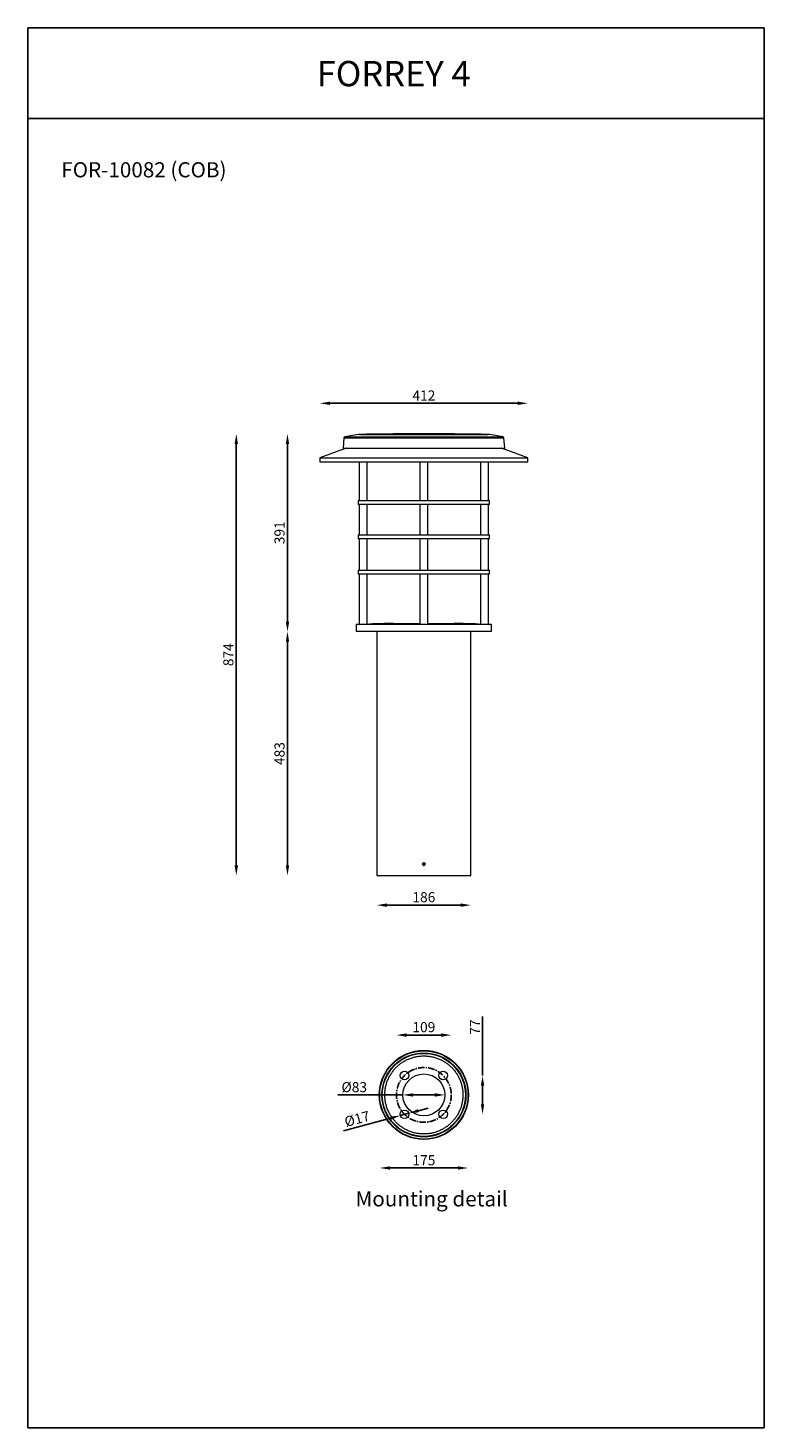
# Model space of a CAD drawing. Units: inches. Extents: x -45237 to 9288, y -1559 to 11576.
# Drawn here: x -45237 to -43781, y 8806 to 11576 of the extents above; entities that cross this region are included whole.
import ezdxf

# ---------------------------------------------------------------- set-up
doc = ezdxf.new("R2010")
doc.units = ezdxf.units.IN
doc.header["$MEASUREMENT"] = 0
doc.linetypes.add('CENTERX2', pattern=[20.32, 12.7, -2.54, 2.54, -2.54])
doc.layers.add('Layer 1', color=7, linetype='Continuous')
doc.layers.add('SLD-0', color=179, linetype='Continuous')
doc.styles.get("Standard").update_dxf_attribs({"font": 'univer.TTF'})
doc.dimstyles.new('STANDARD$0', dxfattribs={"dimscale": 8, "dimtxt": 2.5, "dimasz": 2.5, "dimexe": 1.25, "dimexo": 0.625, "dimtad": 1, "dimdec": 0, "dimzin": 0, "dimdsep": 46, "dimlunit": 6, "dimtxsty": 'Standard', "dimcen": 2.5, "dimse1": 1, "dimse2": 1, "dimclrd": 5, "dimclre": 5, "dimclrt": 2, "dimadec": 0, "dimazin": 0, "dimtfac": 1, "dimtdec": 4, "dimtmove": 0, "dimatfit": 3, "dimfxl": 1, "dimtolj": 1, "dimtzin": 0, "dimarcsym": 0})

# ---------------------------------------------------------------- blocks, each defined once
blk = doc.blocks.new('*D228')
at = {"color": 5, "lineweight": -2, "transparency": 16777216}
blk.add_line((-44639.8, 10833.7), (-44268.3, 10833.7), dxfattribs=at)
at = {"color": 5, "transparency": 16777216}
for points in [[(-44639.8, 10837), (-44639.8, 10830.4), (-44659.8, 10833.7)], [(-44268.3, 10837), (-44268.3, 10830.4), (-44248.3, 10833.7)]]:
    blk.add_solid(points, dxfattribs=at)
at = {"layer": 'Defpoints', "color": 0, "transparency": 16777216}
for p in [(-44248.3, 10833.7), (-44659.8, 10717.8), (-44248.3, 10717.8)]:
    blk.add_point(p, dxfattribs=at)
at = {"color": 2, "transparency": 16777216, "insert": (-44454, 10859.1), "char_height": 20, "attachment_point": 2}
blk.add_mtext('\\A1;412', dxfattribs=at)
blk = doc.blocks.new('*D229')
at = {"color": 5, "lineweight": -2, "transparency": 16777216}
blk.add_line((-44723.9, 9919.2), (-44723.9, 10361.8), dxfattribs=at)
at = {"color": 5, "transparency": 16777216}
for points in [[(-44727.2, 10361.8), (-44720.5, 10361.8), (-44723.9, 10381.8)], [(-44727.2, 9919.2), (-44720.5, 9919.2), (-44723.9, 9899.2)]]:
    blk.add_solid(points, dxfattribs=at)
at = {"layer": 'Defpoints', "color": 0, "transparency": 16777216}
for p in [(-44723.9, 10381.8), (-44588, 10381.8), (-44547, 9899.2)]:
    blk.add_point(p, dxfattribs=at)
at = {"color": 2, "transparency": 16777216, "insert": (-44749.6, 10140.5), "char_height": 20, "attachment_point": 2, "rotation": 90}
blk.add_mtext('\\A1;483', dxfattribs=at)
blk = doc.blocks.new('*D230')
at = {"color": 5, "lineweight": -2, "transparency": 16777216}
blk.add_line((-44723.9, 10401.8), (-44723.9, 10753.2), dxfattribs=at)
at = {"color": 5, "transparency": 16777216}
for points in [[(-44727.2, 10753.2), (-44720.5, 10753.2), (-44723.9, 10773.2)], [(-44727.2, 10401.8), (-44720.5, 10401.8), (-44723.9, 10381.8)]]:
    blk.add_solid(points, dxfattribs=at)
at = {"layer": 'Defpoints', "color": 0, "transparency": 16777216}
for p in [(-44723.9, 10773.2), (-44475.5, 10773.2), (-44588, 10381.8)]:
    blk.add_point(p, dxfattribs=at)
at = {"color": 2, "transparency": 16777216, "insert": (-44749.6, 10577.5), "char_height": 20, "attachment_point": 2, "rotation": 90}
blk.add_mtext('\\A1;391', dxfattribs=at)
blk = doc.blocks.new('*D231')
at = {"color": 5, "lineweight": -2, "transparency": 16777216}
blk.add_line((-44825.1, 9919.2), (-44825.1, 10753.2), dxfattribs=at)
at = {"color": 5, "transparency": 16777216}
for points in [[(-44828.5, 10753.2), (-44821.8, 10753.2), (-44825.1, 10773.2)], [(-44828.5, 9919.2), (-44821.8, 9919.2), (-44825.1, 9899.2)]]:
    blk.add_solid(points, dxfattribs=at)
at = {"layer": 'Defpoints', "color": 0, "transparency": 16777216}
for p in [(-44825.1, 10773.2), (-44475.5, 10773.2), (-44547, 9899.2)]:
    blk.add_point(p, dxfattribs=at)
at = {"color": 2, "transparency": 16777216, "insert": (-44850.9, 10336.2), "char_height": 20, "attachment_point": 2, "rotation": 90}
blk.add_mtext('\\A1;874', dxfattribs=at)
blk = doc.blocks.new('*D232')
at = {"color": 5, "lineweight": -2, "transparency": 16777216}
blk.add_line((-44381, 9840.5), (-44527, 9840.5), dxfattribs=at)
at = {"color": 5, "transparency": 16777216}
for points in [[(-44527, 9843.9), (-44527, 9837.2), (-44547, 9840.5)], [(-44381, 9843.9), (-44381, 9837.2), (-44361, 9840.5)]]:
    blk.add_solid(points, dxfattribs=at)
at = {"layer": 'Defpoints', "color": 0, "transparency": 16777216}
for p in [(-44547, 9899.2), (-44361, 9899.2), (-44547, 9840.5)]:
    blk.add_point(p, dxfattribs=at)
at = {"color": 2, "transparency": 16777216, "insert": (-44454, 9866.3), "char_height": 20, "attachment_point": 2}
blk.add_mtext('\\A1;186', dxfattribs=at)
blk = doc.blocks.new('*D233')
at = {"color": 5, "lineweight": -2, "transparency": 16777216}
blk.add_line((-44488.3, 9583.3), (-44419.8, 9583.3), dxfattribs=at)
at = {"color": 5, "transparency": 16777216}
for points in [[(-44488.3, 9586.6), (-44488.3, 9580), (-44508.3, 9583.3)], [(-44419.8, 9586.6), (-44419.8, 9580), (-44399.8, 9583.3)]]:
    blk.add_solid(points, dxfattribs=at)
at = {"layer": 'Defpoints', "color": 0, "transparency": 16777216}
for p in [(-44399.8, 9583.3), (-44508.3, 9464.9), (-44399.8, 9464.9)]:
    blk.add_point(p, dxfattribs=at)
at = {"color": 2, "transparency": 16777216, "insert": (-44454, 9609.1), "char_height": 20, "attachment_point": 2}
blk.add_mtext('\\A1;109', dxfattribs=at)
blk = doc.blocks.new('*D234')
at = {"color": 5, "lineweight": -2, "transparency": 16777216}
blk.add_line((-44521.3, 9320.3), (-44386.7, 9320.3), dxfattribs=at)
at = {"color": 5, "transparency": 16777216}
for points in [[(-44521.3, 9323.6), (-44521.3, 9317), (-44541.3, 9320.3)], [(-44386.7, 9323.6), (-44386.7, 9317), (-44366.7, 9320.3)]]:
    blk.add_solid(points, dxfattribs=at)
at = {"layer": 'Defpoints', "color": 0, "transparency": 16777216}
for p in [(-44541.3, 9464.9), (-44366.7, 9464.9), (-44366.7, 9320.3)]:
    blk.add_point(p, dxfattribs=at)
at = {"color": 2, "transparency": 16777216, "insert": (-44454, 9345.7), "char_height": 20, "attachment_point": 2}
blk.add_mtext('\\A1;175', dxfattribs=at)
blk = doc.blocks.new('*D235')
at = {"color": 5, "lineweight": -2, "transparency": 16777216}
for p, q in [((-44337.9, 9503.2), (-44337.9, 9619.9)), ((-44337.9, 9446.5), (-44337.9, 9483.2))]:
    blk.add_line(p, q, dxfattribs=at)
at = {"color": 5, "transparency": 16777216}
for points in [[(-44341.2, 9483.2), (-44334.5, 9483.2), (-44337.9, 9503.2)], [(-44341.2, 9446.5), (-44334.5, 9446.5), (-44337.9, 9426.5)]]:
    blk.add_solid(points, dxfattribs=at)
at = {"layer": 'Defpoints', "color": 0, "transparency": 16777216}
for p in [(-44404.6, 9503.2), (-44404.6, 9426.5), (-44337.9, 9426.5)]:
    blk.add_point(p, dxfattribs=at)
at = {"color": 2, "transparency": 16777216, "insert": (-44362.9, 9599), "char_height": 20, "attachment_point": 2, "rotation": 90}
blk.add_mtext('\\A1;77', dxfattribs=at)
blk = doc.blocks.new('*D236')
at = {"color": 5, "lineweight": -2, "transparency": 16777216}
for p, q in [((-44484.1, 9428.5), (-44500.5, 9424.1)), ((-44464.8, 9433.7), (-44445.5, 9438.9)), ((-44519.8, 9418.9), (-44613.1, 9393.9))]:
    blk.add_line(p, q, dxfattribs=at)
at = {"color": 5, "transparency": 16777216}
for points in [[(-44520.7, 9422.1), (-44519, 9415.7), (-44500.5, 9424.1)], [(-44465.6, 9436.9), (-44463.9, 9430.5), (-44484.1, 9428.5)]]:
    blk.add_solid(points, dxfattribs=at)
at = {"layer": 'Defpoints', "color": 0, "transparency": 16777216}
for p in [(-44500.6, 9424.3), (-44500.5, 9424.1), (-44484.2, 9428.7)]:
    blk.add_point(p, dxfattribs=at)
at = {"color": 2, "transparency": 16777216, "insert": (-44588.7, 9427.2), "char_height": 20, "attachment_point": 2, "rotation": 15}
blk.add_mtext('\\A1;%%c17', dxfattribs=at)
blk = doc.blocks.new('*D237')
at = {"color": 5, "lineweight": -2, "transparency": 16777216}
for p, q in [((-44495.5, 9464.9), (-44624, 9464.9)), ((-44432.5, 9464.9), (-44475.5, 9464.9))]:
    blk.add_line(p, q, dxfattribs=at)
at = {"color": 5, "transparency": 16777216}
for points in [[(-44475.5, 9468.2), (-44475.5, 9461.5), (-44495.5, 9464.9)], [(-44432.5, 9468.2), (-44432.5, 9461.5), (-44412.5, 9464.9)]]:
    blk.add_solid(points, dxfattribs=at)
at = {"layer": 'Defpoints', "color": 0, "transparency": 16777216}
for p in [(-44495.5, 9464.9), (-44495.5, 9464.9), (-44412.5, 9464.9)]:
    blk.add_point(p, dxfattribs=at)
at = {"color": 2, "transparency": 16777216, "insert": (-44591.7, 9480.3), "char_height": 20, "attachment_point": 5}
blk.add_mtext('\\A1;%%C83', dxfattribs=at)

msp = doc.modelspace()

# ---------------------------------------------------------------- linework, layer by layer
at = {"color": 1}
msp.add_line((-43781, 11397.5), (-43781, 11576.5), dxfattribs=at)
at = {"color": 7, "linetype": 'Continuous', "lineweight": 15}
for p, q in [((-44612.2, 10765.4), (-44614, 10745.2)), ((-44612.2, 10765.4), (-44342.1, 10765.4)), ((-44583.6, 10771.9), (-44610.6, 10767.2)), ((-44610.6, 10767.2), (-44343.3, 10767.2)), ((-44362.3, 10771.9), (-44583.6, 10771.9)), ((-44580.6, 10772.2), (-44327.5, 10772.2)), ((-44432.5, 10773.2), (-44475.5, 10773.2)), ((-44324.4, 10771.9), (-44362.3, 10771.9)), ((-44343.3, 10767.2), (-44297.4, 10767.2)), ((-44342.1, 10765.4), (-44295.8, 10765.4)), ((-44297.4, 10767.2), (-44324.4, 10771.9)), ((-44294, 10745.2), (-44295.8, 10765.4)), ((-44659.6, 10725.6), (-44659.8, 10717.8)), ((-44607.5, 10745.2), (-44659.6, 10725.6)), ((-44659.6, 10725.6), (-44248.4, 10725.6)), ((-44614, 10745.2), (-44340.9, 10745.2)), ((-44340.9, 10745.2), (-44294, 10745.2)), ((-44248.4, 10725.6), (-44300.5, 10745.2)), ((-44248.3, 10717.8), (-44248.4, 10725.6)), ((-44659.8, 10717.8), (-44248.3, 10717.8)), ((-44581.8, 10717.8), (-44581.8, 10641.3)), ((-44566.3, 10641.3), (-44566.3, 10717.8)), ((-44461.8, 10717.8), (-44461.8, 10641.3)), ((-44446.3, 10641.3), (-44446.3, 10717.8)), ((-44341.8, 10717.8), (-44341.8, 10641.3)), ((-44326.3, 10641.3), (-44326.3, 10717.8)), ((-44584, 10641.3), (-44584, 10633.3)), ((-44584, 10641.3), (-44324, 10641.3)), ((-44324, 10633.3), (-44324, 10641.3)), ((-44454, 10633.3), (-44584, 10633.3)), ((-44581.8, 10633.3), (-44581.8, 10573.3)), ((-44566.3, 10573.3), (-44566.3, 10633.3)), ((-44461.8, 10633.3), (-44461.8, 10573.3)), ((-44324, 10633.3), (-44454, 10633.3)), ((-44446.3, 10573.3), (-44446.3, 10633.3)), ((-44341.8, 10633.3), (-44341.8, 10573.3)), ((-44326.3, 10573.3), (-44326.3, 10633.3)), ((-44584, 10573.3), (-44584, 10565.3)), ((-44584, 10573.3), (-44324, 10573.3)), ((-44454, 10565.3), (-44584, 10565.3)), ((-44581.8, 10565.3), (-44581.8, 10503.3)), ((-44566.3, 10503.3), (-44566.3, 10565.3)), ((-44461.8, 10565.3), (-44461.8, 10503.3)), ((-44324, 10565.3), (-44454, 10565.3)), ((-44446.3, 10503.3), (-44446.3, 10565.3)), ((-44341.8, 10565.3), (-44341.8, 10503.3)), ((-44326.3, 10503.3), (-44326.3, 10565.3)), ((-44324, 10565.3), (-44324, 10573.3)), ((-44584, 10503.3), (-44584, 10495.3)), ((-44584, 10503.3), (-44324, 10503.3)), ((-44324, 10495.3), (-44324, 10503.3)), ((-44454, 10495.3), (-44584, 10495.3)), ((-44581.8, 10495.3), (-44581.8, 10396.8)), ((-44566.3, 10396.8), (-44566.3, 10495.3)), ((-44461.8, 10495.3), (-44461.8, 10396.8)), ((-44324, 10495.3), (-44454, 10495.3)), ((-44446.3, 10396.8), (-44446.3, 10495.3)), ((-44341.8, 10495.3), (-44341.8, 10396.8)), ((-44326.3, 10396.8), (-44326.3, 10495.3)), ((-44588, 10396.8), (-44588, 10381.8)), ((-44588, 10396.8), (-44548.8, 10396.8)), ((-44548.8, 10396.8), (-44320, 10396.8)), ((-44514, 10397.8), (-44496.4, 10397.8)), ((-44496.4, 10397.8), (-44461.8, 10397.8)), ((-44446.3, 10397.8), (-44394, 10397.8)), ((-44320, 10381.8), (-44320, 10396.8)), ((-44320, 10381.8), (-44588, 10381.8)), ((-44547, 10381.8), (-44547, 9924.2)), ((-44361, 9924.1), (-44361, 10381.8)), ((-44455.3, 9922.8), (-44455.7, 9921.1)), ((-44455.7, 9921.1), (-44454.4, 9920)), ((-44455.3, 9922.8), (-44453.6, 9923.3)), ((-44452.7, 9920.5), (-44454.4, 9920)), ((-44452.4, 9922.2), (-44453.6, 9923.3)), ((-44452.4, 9922.2), (-44452.7, 9920.5)), ((-44547, 9919.2), (-44547, 9899.2)), ((-44547, 9899.2), (-44361, 9899.2)), ((-44361, 9899.2), (-44361, 9919.2))]:
    msp.add_line(p, q, dxfattribs=at)
at = {"color": 1}
for points in [[(-43781, 11576.5), (-45237.3, 11576.5), (-45237.3, 11397.5), (-43781, 11397.5)], [(-43781, 8805.7), (-43781, 11397.5)]]:
    msp.add_lwpolyline(points, dxfattribs=at)
msp.add_lwpolyline([(-45237.3, 11397.5), (-43781, 11397.5), (-43781, 8805.7), (-45237.3, 8805.7)], close=True, dxfattribs=at)
at = {"color": 7, "linetype": 'Continuous', "lineweight": 15}
for centre, radius in [((-44454, 9921.7), 2.45), ((-44454, 9464.9), 88.2), ((-44454, 9464.9), 87.3), ((-44454, 9464.9), 83.2), ((-44454, 9464.9), 82.2), ((-44492.4, 9503.2), 8.5), ((-44454, 9464.9), 41.5), ((-44415.6, 9503.2), 8.5), ((-44492.4, 9426.5), 8.5), ((-44415.6, 9426.5), 8.5)]:
    msp.add_circle(centre, radius, dxfattribs=at)
for centre, radius, start, end in [((-44610.3, 10765.2), 2, 99.9586, 175), ((-44580.2, 10752.2), 20, 91.1044, 99.9586), ((-44475.5, 5323.2), 5450, 90, 91.1044), ((-44432.5, 5323.2), 5450, 88.8956, 90), ((-44327.8, 10752.2), 20, 80.0414, 88.8956), ((-44297.8, 10765.2), 2, 5, 80.0414), ((-44506.8, 8897.8), 1500, 90.2765, 92.1105), ((-44401.2, 8897.8), 1500, 87.8895, 89.7235)]:
    msp.add_arc(centre, radius, start, end, dxfattribs=at)
for points, knots in [([(-44547, 9924.2), (-44547, 9924.1), (-44547, 9924.1), (-44547, 9923.6), (-44547, 9923), (-44547, 9922.2), (-44547, 9921.4), (-44547, 9920.5), (-44547, 9919.8), (-44547, 9919.4), (-44547, 9919.1), (-44547, 9919.2), (-44547, 9919.2)], [0, 0, 0, 0, 0.107344, 0.214687, 0.322054, 0.429437, 0.536794, 0.644123, 0.751467, 0.858844, 0.966222, 1, 1, 1, 1]), ([(-44456.5, 9921.7), (-44456.5, 9921.9), (-44456.4, 9922.5), (-44456, 9923.2), (-44455.4, 9923.8), (-44454.6, 9924.1), (-44453.7, 9924.2), (-44452.9, 9923.9), (-44452.2, 9923.4), (-44451.7, 9922.7), (-44451.5, 9921.9), (-44451.5, 9921.1), (-44451.9, 9920.3), (-44452.4, 9919.7), (-44453.2, 9919.2), (-44454, 9919.1), (-44454.9, 9919.3), (-44455.6, 9919.7), (-44456.2, 9920.3), (-44456.5, 9921), (-44456.5, 9921.5), (-44456.5, 9921.7)], [0, 0, 0, 0, 0.053676, 0.107351, 0.161038, 0.214733, 0.268415, 0.322083, 0.375758, 0.429451, 0.483143, 0.536819, 0.590487, 0.644169, 0.697864, 0.751551, 0.805222, 0.858893, 0.912581, 0.966276, 1, 1, 1, 1]), ([(-44361, 9921.7), (-44361, 9921.9), (-44361, 9922.5), (-44361, 9923.3), (-44361, 9923.8), (-44361, 9924.1), (-44361, 9924.1), (-44361, 9924.1)], [0, 0, 0, 0, 0.214785, 0.429568, 0.6444, 0.859263, 1, 1, 1, 1]), ([(-44361, 9919.2), (-44361, 9919.2), (-44361, 9919.1), (-44361, 9919.3), (-44361, 9919.7), (-44361, 9920.3), (-44361, 9921), (-44361, 9921.5), (-44361, 9921.7)], [0, 0, 0, 0, 0.006608, 0.221204, 0.4358, 0.650464, 0.865157, 1, 1, 1, 1]), ([(-44508.6, 9410.3), (-44507, 9408.6), (-44503.5, 9405.4), (-44497.8, 9401.1), (-44491.5, 9397.2), (-44484.7, 9393.8), (-44477.4, 9391.1), (-44469.8, 9389.1), (-44462, 9387.9), (-44454, 9387.5), (-44446, 9387.9), (-44438.2, 9389.1), (-44430.6, 9391.1), (-44423.3, 9393.8), (-44416.5, 9397.2), (-44410.3, 9401.1), (-44404.5, 9405.4), (-44399.3, 9410.2), (-44394.5, 9415.4), (-44390.2, 9421.1), (-44386.3, 9427.4), (-44383, 9434.2), (-44380.3, 9441.4), (-44378.3, 9449), (-44377, 9456.9), (-44376.6, 9464.9), (-44377, 9472.9), (-44378.3, 9480.7), (-44380.3, 9488.3), (-44383, 9495.6), (-44386.3, 9502.4), (-44390.2, 9508.6), (-44394.5, 9514.4), (-44399.3, 9519.6), (-44404.5, 9524.3), (-44410.3, 9528.7), (-44416.5, 9532.6), (-44423.3, 9535.9), (-44430.6, 9538.6), (-44438.2, 9540.6), (-44446, 9541.9), (-44454, 9542.3), (-44462, 9541.9), (-44469.8, 9540.6), (-44477.4, 9538.6), (-44484.7, 9535.9), (-44491.5, 9532.6), (-44497.8, 9528.7), (-44503.5, 9524.3), (-44508.7, 9519.6), (-44513.5, 9514.4), (-44517.8, 9508.6), (-44521.7, 9502.4), (-44525, 9495.6), (-44527.8, 9488.3), (-44529.8, 9480.7), (-44531, 9472.9), (-44531.4, 9464.9), (-44531, 9456.9), (-44529.8, 9449), (-44527.8, 9441.4), (-44525, 9434.2), (-44521.7, 9427.4), (-44517.8, 9421.1), (-44513.5, 9415.4), (-44510.3, 9411.9), (-44508.6, 9410.3)], [0, 0, 0, 0, 0.014562, 0.029124, 0.044367, 0.059997, 0.075951, 0.092156, 0.108534, 0.125, 0.141466, 0.157844, 0.174049, 0.190003, 0.205633, 0.220876, 0.235437, 0.25, 0.264562, 0.279124, 0.294367, 0.309997, 0.325951, 0.342156, 0.358534, 0.375, 0.391466, 0.407844, 0.424049, 0.440003, 0.455633, 0.470876, 0.485437, 0.5, 0.514562, 0.529124, 0.544367, 0.559997, 0.575951, 0.592156, 0.608534, 0.625, 0.641466, 0.657844, 0.674049, 0.690003, 0.705633, 0.720876, 0.735437, 0.75, 0.764562, 0.779124, 0.794367, 0.809997, 0.825951, 0.842156, 0.858534, 0.875, 0.891466, 0.907844, 0.924049, 0.940003, 0.955633, 0.970876, 0.985438, 1, 1, 1, 1])]:
    msp.add_open_spline(points, degree=3, knots=knots, dxfattribs=at)
at = {"layer": 'SLD-0', "color": 7, "linetype": 'CENTERX2'}
msp.add_circle((-44454, 9464.9), 54.2, dxfattribs=at)

# ---------------------------------------------------------------- texts
at = {"color": 1, "insert": (-44666, 11511.2), "char_height": 50, "width": 478.013, "attachment_point": 1}
msp.add_mtext('{\\fUnivers|b0|i0|c238|p34;\\C2;FORREY \\fUnivers|b0|i0|c0|p34;4}', dxfattribs=at)
at = {"layer": 'Layer 1', "color": 0, "char_height": 30, "attachment_point": 7}
for s, insert in [('{\\C2;FOR-10082\\fArial|b0|i0|c0|p34; (COB)}', (-45171.4, 11280.9)), ('{\\fArial|b0|i0|c0|p34;\\C2;Mounting detail}', (-44589.3, 9244.3))]:
    msp.add_mtext(s, dxfattribs=dict(at, insert=insert))

# ---------------------------------------------------------------- dimensions: what is measured, and where the dimension line sits
at = {"color": 7}
for base, p1, p2, picture, middle in [((-44248.260182, 10833.7132197), (-44659.760182, 10717.7982584), (-44248.260182, 10717.7982584), '*D228', (-44454.010182, 10833.7132197)), ((-44547, 9840.5), (-44361, 9899.2), (-44547, 9899.2), '*D232', (-44454, 9840.5)), ((-44399.760182, 9583.2920534), (-44508.260182, 9464.8767849), (-44399.760182, 9464.8767849), '*D233', (-44454.010182, 9583.2920534)), ((-44366.7, 9320.3), (-44541.3, 9464.9), (-44366.7, 9464.9), '*D234', (-44454, 9320.3))]:
    dim = msp.add_linear_dim(base=base, p1=p1, p2=p2, dimstyle='STANDARD$0', dxfattribs=at)
    dim.commit()
    dim.dimension.update_dxf_attribs({"geometry": picture, "text_midpoint": middle, "dimtype": 160})
for base, p1, p2, picture, middle in [((-44825.1, 10773.2), (-44547, 9899.2), (-44475.5, 10773.2), '*D231', (-44825.1, 10336.2)), ((-44723.9, 10773.2), (-44588, 10381.8), (-44475.5, 10773.2), '*D230', (-44723.9, 10577.5)), ((-44723.9, 10381.8), (-44547, 9899.2), (-44588, 10381.8), '*D229', (-44723.9, 10140.5)), ((-44337.9, 9426.5), (-44404.6, 9503.2), (-44404.6, 9426.5), '*D235', (-44337.9, 9599))]:
    dim = msp.add_linear_dim(base=base, p1=p1, p2=p2, angle=90, dimstyle='STANDARD$0', dxfattribs=at)
    dim.commit()
    dim.dimension.update_dxf_attribs({"geometry": picture, "text_midpoint": middle, "dimtype": 160})
at = {"color": 1}
dim = msp.add_linear_dim(base=(-44495.5, 9464.9), p1=(-44412.5, 9464.9), p2=(-44495.5, 9464.9), text='%%C<>', dimstyle='STANDARD$0', dxfattribs=at)
dim.commit()
dim.dimension.update_dxf_attribs({"geometry": '*D237', "text_midpoint": (-44591.7, 9464.9), "dimtype": 160})
at = {"color": 7}
dim = msp.add_linear_dim(base=(-44500.5, 9424.1), p1=(-44484.2, 9428.7), p2=(-44500.6, 9424.3), angle=15, text='%%c<>', dimstyle='STANDARD$0', dxfattribs=at)
dim.commit()
dim.dimension.update_dxf_attribs({"geometry": '*D236', "text_midpoint": (-44582, 9402.3), "dimtype": 160})

doc.saveas('drawing.dxf')
